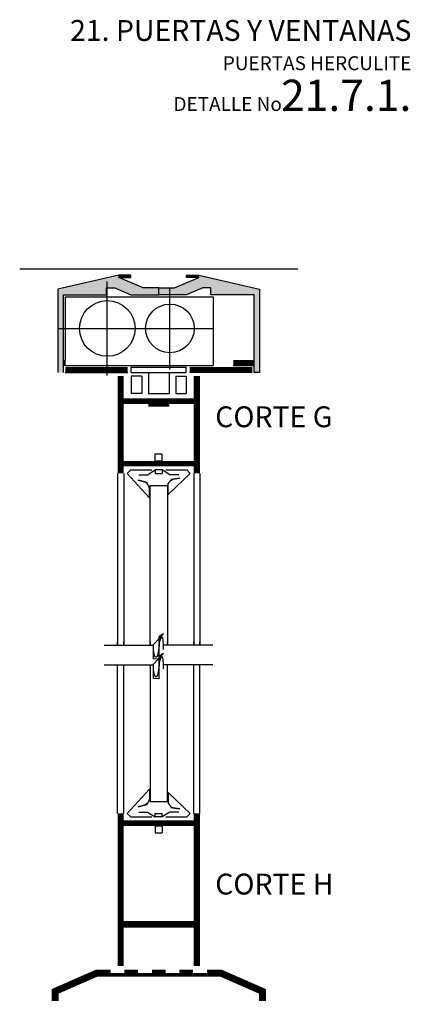
# Model space of a CAD drawing. Extents: x -174 to 23, y -1 to 64.
# Drawn here: x 17 to 23, y 10 to 24 of the extents above; entities that cross this region are included whole.
import ezdxf
from ezdxf.enums import TextEntityAlignment as Align

# ---------------------------------------------------------------- set-up
doc = ezdxf.new("R2010")
doc.units = 0
doc.header["$LTSCALE"] = 0.4
doc.linetypes.add('DASHDOT', pattern=[0])
doc.layers.get('0').update_dxf_attribs({"linetype": 'CONTINUOUS'})
doc.layers.add('ESPE', color=7, linetype='CONTINUOUS')
doc.layers.add('TRAZO', color=7, linetype='CONTINUOUS')

msp = doc.modelspace()

# ---------------------------------------------------------------- linework, layer by layer
at = {"layer": 'TRAZO', "color": 0}
for p, q in [((17.118, 20.606), (21.118, 20.606)), ((17.778, 19.296), (17.778, 20.206)), ((17.778, 20.206), (19.898, 20.206)), ((19.898, 20.206), (19.898, 19.216)), ((17.778, 19.216), (17.748, 19.216)), ((17.773, 19.116), (18.673, 19.116)), ((17.778, 19.216), (19.898, 19.216)), ((18.723, 19.116), (18.723, 19.196)), ((18.723, 19.196), (19.512, 19.196)), ((18.723, 19.116), (19.512, 19.116)), ((18.968, 19.116), (18.968, 18.816)), ((19.268, 19.116), (19.268, 18.816)), ((19.512, 19.116), (19.512, 19.196)), ((20.462, 19.116), (19.562, 19.116)), ((20.188, 19.216), (20.488, 19.216)), ((18.873, 19.066), (18.723, 19.066)), ((18.723, 19.066), (18.723, 18.816)), ((18.873, 19.066), (18.873, 18.816)), ((19.362, 19.066), (19.512, 19.066)), ((19.362, 19.066), (19.362, 18.816)), ((19.512, 19.066), (19.512, 18.816)), ((18.873, 18.816), (18.723, 18.816)), ((18.968, 18.816), (19.268, 18.816)), ((19.362, 18.816), (19.512, 18.816)), ((19.068, 17.846), (19.068, 17.946)), ((19.068, 17.946), (19.168, 17.946)), ((19.068, 17.846), (19.168, 17.846)), ((19.168, 17.846), (19.168, 17.946)), ((18.715, 17.716), (18.665, 17.666)), ((18.715, 17.716), (19.018, 17.716)), ((18.957, 17.645), (19.068, 17.716)), ((19.068, 17.716), (19.068, 17.666)), ((19.168, 17.716), (19.068, 17.716)), ((19.168, 17.716), (19.168, 17.666)), ((19.278, 17.645), (19.168, 17.716)), ((19.218, 17.716), (19.52, 17.716)), ((19.52, 17.716), (19.57, 17.666)), ((18.525, 17.666), (18.525, 15.196)), ((18.615, 17.666), (18.615, 15.196)), ((18.979, 17.319), (18.665, 17.666)), ((18.829, 17.645), (18.957, 17.645)), ((19.068, 17.666), (19.168, 17.666)), ((19.57, 17.666), (19.256, 17.369)), ((19.407, 17.645), (19.278, 17.645)), ((19.62, 17.666), (19.62, 15.196)), ((19.71, 17.666), (19.71, 15.196)), ((18.983, 17.321), (18.983, 17.466)), ((19.253, 17.37), (19.253, 17.516)), ((18.335, 15.196), (19.042, 15.196)), ((18.525, 15.196), (18.525, 15.247)), ((18.615, 15.196), (18.615, 15.247)), ((19.896, 15.196), (19.187, 15.196)), ((19.62, 15.196), (19.62, 15.247)), ((19.71, 15.196), (19.71, 15.247)), ((18.335, 14.913), (19.042, 14.913)), ((18.525, 12.777), (18.525, 14.913)), ((18.615, 12.777), (18.615, 14.913)), ((19.896, 14.913), (19.187, 14.913)), ((19.62, 12.777), (19.62, 14.913)), ((19.71, 12.777), (19.71, 14.913)), ((18.979, 13.123), (18.665, 12.777)), ((18.983, 13.121), (18.983, 12.977)), ((19.253, 13.072), (19.253, 12.927)), ((19.57, 12.777), (19.256, 13.073)), ((18.715, 12.727), (18.665, 12.777)), ((18.829, 12.797), (18.957, 12.797)), ((18.957, 12.797), (19.068, 12.727)), ((19.068, 12.727), (19.068, 12.777)), ((19.068, 12.777), (19.168, 12.777)), ((19.278, 12.797), (19.168, 12.727)), ((19.168, 12.727), (19.168, 12.777)), ((19.407, 12.797), (19.278, 12.797)), ((19.52, 12.727), (19.57, 12.777)), ((18.715, 12.727), (19.018, 12.727)), ((19.168, 12.727), (19.068, 12.727)), ((19.218, 12.727), (19.52, 12.727)), ((19.068, 12.597), (19.168, 12.597)), ((19.068, 12.597), (19.068, 12.497)), ((19.068, 12.497), (19.168, 12.497)), ((19.168, 12.597), (19.168, 12.497))]:
    msp.add_line(p, q, dxfattribs=at)
at = {"layer": 'TRAZO', "color": 0, "linetype": 'DASHDOT'}
for p, q in [((18.378, 19.075), (18.378, 20.427)), ((19.278, 19.159), (19.278, 20.342)), ((17.665, 19.751), (18.913, 19.751)), ((18.805, 19.751), (19.897, 19.751))]:
    msp.add_line(p, q, dxfattribs=at)
at = {"layer": 'TRAZO', "color": 0}
for points in [[(19.118, 20.336), (18.893, 20.336), (18.543, 20.486), (18.718, 20.486), (18.718, 20.516), (18.543, 20.516), (17.668, 20.316), (17.668, 19.116)], [(17.748, 19.116), (17.748, 20.236), (18.368, 20.236), (18.368, 20.336), (18.484, 20.336), (18.718, 20.236), (18.893, 20.236), (19.118, 20.236), (19.118, 20.336)], [(18.983, 17.466), (18.983, 17.466), (18.972, 17.489), (18.962, 17.507), (18.951, 17.521), (18.938, 17.532), (18.921, 17.541), (18.897, 17.55), (18.865, 17.559), (18.823, 17.57), (18.95, 17.536), (18.823, 17.57)], [(19.253, 17.516), (19.253, 17.516), (19.266, 17.537), (19.278, 17.553), (19.29, 17.565), (19.304, 17.574), (19.322, 17.581), (19.346, 17.587), (19.378, 17.593), (19.419, 17.6), (19.293, 17.579), (19.419, 17.6)], [(18.993, 15.196), (18.993, 17.491), (19.243, 17.491), (19.243, 15.196)], [(19.188, 15.136), (19.188, 15.136), (19.187, 15.209), (19.183, 15.261), (19.176, 15.295), (19.169, 15.313), (19.16, 15.318), (19.152, 15.311), (19.143, 15.296), (19.136, 15.274), (19.13, 15.248), (19.126, 15.219), (19.122, 15.188), (19.118, 15.157), (19.115, 15.126), (19.111, 15.097), (19.106, 15.071), (19.099, 15.049), (19.091, 15.032), (19.082, 15.022), (19.073, 15.021), (19.064, 15.03), (19.055, 15.052), (19.048, 15.087), (19.044, 15.138), (19.042, 15.206), (19.188, 15.359), (19.119, 15.318), (19.119, 14.993), (19.042, 14.999), (19.042, 15.206)], [(18.993, 15.247), (18.993, 15.196)], [(19.243, 15.196), (19.243, 15.247)], [(19.188, 14.854), (19.188, 14.854), (19.187, 14.927), (19.183, 14.979), (19.176, 15.013), (19.169, 15.031), (19.16, 15.035), (19.152, 15.029), (19.143, 15.014), (19.136, 14.992), (19.13, 14.966), (19.126, 14.937), (19.122, 14.906), (19.118, 14.875), (19.115, 14.844), (19.111, 14.815), (19.106, 14.789), (19.099, 14.767), (19.091, 14.75), (19.082, 14.74), (19.073, 14.739), (19.064, 14.748), (19.055, 14.769), (19.048, 14.805), (19.044, 14.855), (19.042, 14.924), (19.188, 15.077), (19.119, 15.036), (19.119, 14.711), (19.042, 14.717), (19.042, 14.924)], [(18.993, 14.913), (18.993, 12.951), (19.243, 12.951), (19.243, 14.913)], [(18.983, 12.977), (18.983, 12.977), (18.972, 12.953), (18.962, 12.935), (18.951, 12.921), (18.938, 12.91), (18.921, 12.901), (18.897, 12.893), (18.865, 12.883), (18.823, 12.872), (18.95, 12.906), (18.823, 12.872)], [(19.253, 12.927), (19.253, 12.927), (19.266, 12.906), (19.278, 12.89), (19.29, 12.878), (19.304, 12.868), (19.322, 12.861), (19.346, 12.855), (19.378, 12.849), (19.419, 12.842), (19.293, 12.863), (19.419, 12.842)]]:
    msp.add_lwpolyline(points, dxfattribs=at)
msp.add_lwpolyline([(19.118, 20.336), (19.343, 20.336), (19.693, 20.486), (19.518, 20.486), (19.518, 20.516), (19.693, 20.516), (20.568, 20.316), (20.568, 19.116), (20.488, 19.116), (20.488, 20.236), (19.868, 20.236), (19.868, 20.336), (19.751, 20.336), (19.518, 20.236), (19.343, 20.236), (19.118, 20.236)], close=True, dxfattribs=at)
for points, const_width in [([(17.778, 19.256), (17.748, 19.256)], 0.08), ([(20.188, 19.256), (20.488, 19.256)], 0.08), ([(17.773, 19.156), (18.673, 19.156)], 0.08), ([(20.462, 19.156), (19.562, 19.156)], 0.08), ([(18.565, 18.706), (19.645, 18.706)], 0.08), ([(18.968, 18.649), (19.268, 18.649)], 0.05), ([(18.565, 17.806), (19.645, 17.806)], 0.08), ([(18.565, 12.637), (19.645, 12.637)], 0.08), ([(18.565, 11.182), (19.67, 11.182)], 0.1), ([(17.628, 10.082), (17.628, 10.219), (18.228, 10.482), (18.425, 10.482)], 0.1), ([(18.425, 10.457), (18.623, 10.457)], 0.05), ([(18.623, 10.482), (18.821, 10.482)], 0.1), ([(18.821, 10.457), (19.019, 10.457)], 0.05), ([(19.217, 10.482), (19.118, 10.482), (19.019, 10.482)], 0.1), ([(19.414, 10.457), (19.217, 10.457)], 0.05), ([(19.612, 10.482), (19.414, 10.482)], 0.1), ([(19.81, 10.457), (19.612, 10.457)], 0.05), ([(20.608, 10.082), (20.608, 10.219), (20.008, 10.482), (19.81, 10.482)], 0.1)]:
    msp.add_lwpolyline(points, dxfattribs=dict(at, const_width=const_width))
at = {"layer": 'TRAZO', "color": 0, "linetype": 'CONTINUOUS'}
for points, const_width in [([(18.565, 19.066), (18.565, 17.666)], 0.08), ([(18.59, 19.066), (18.59, 17.666)], 0.05), ([(19.645, 19.066), (19.645, 17.666)], 0.05), ([(19.67, 19.066), (19.67, 17.666)], 0.08), ([(18.565, 10.582), (18.565, 12.777)], 0.08), ([(18.59, 10.582), (18.59, 12.777)], 0.05), ([(19.645, 10.582), (19.645, 12.777)], 0.05), ([(19.67, 10.582), (19.67, 12.777)], 0.08)]:
    msp.add_lwpolyline(points, dxfattribs=dict(at, const_width=const_width))
at = {"layer": 'TRAZO', "color": 0}
for points in [[(17.807, 14.47, 0.072341)], [(17.823, 14.455, 0.106617)], [(17.835, 14.454, 0.174532)], [(17.823, 14.427, 0.156851)]]:
    msp.add_lwpolyline(points, format="xyb", dxfattribs=at)
for centre, radius in [((18.378, 19.751), 0.4), ((19.278, 19.751), 0.35)]:
    msp.add_circle(centre, radius, dxfattribs=at)
for centre, start, end in [((18.981, 17.321), 222.2125, 0), ((19.255, 17.37), 180, 313.3767), ((18.981, 13.121), 0, 137.7875), ((19.255, 13.072), 46.6233, 180)]:
    msp.add_arc(centre, 0.002, start, end, dxfattribs=at)
for points in [[(17.668, 20.316), (17.748, 20.236), (18.543, 20.516), (18.368, 20.336)], [(18.484, 20.336), (18.368, 20.336), (18.543, 20.516)], [(18.368, 20.336), (18.484, 20.336), (18.893, 20.336), (18.543, 20.486)], [(18.893, 20.336), (18.543, 20.486), (18.484, 20.336), (18.368, 20.336)], [(18.543, 20.486), (18.529, 20.474), (18.543, 20.516)], [(18.543, 20.516), (18.543, 20.486), (18.543, 20.516)], [(18.543, 20.516), (18.543, 20.486), (18.718, 20.516), (18.718, 20.486)], [(19.343, 20.336), (19.693, 20.486), (19.751, 20.336), (19.868, 20.336)], [(19.868, 20.336), (19.751, 20.336), (19.343, 20.336), (19.693, 20.486)], [(19.693, 20.516), (19.693, 20.486), (19.518, 20.516), (19.518, 20.486)], [(20.568, 20.316), (20.488, 20.236), (19.693, 20.516), (19.868, 20.336)], [(19.751, 20.336), (19.868, 20.336), (19.693, 20.516)], [(19.693, 20.486), (19.706, 20.474), (19.693, 20.516)], [(19.693, 20.516), (19.693, 20.486), (19.693, 20.516)], [(17.668, 19.116), (17.748, 19.116), (17.668, 20.316), (17.748, 20.236)], [(18.368, 20.336), (18.368, 20.236), (17.748, 20.236)], [(18.893, 20.336), (18.484, 20.336), (19.118, 20.236), (18.718, 20.236)], [(19.118, 20.336), (18.893, 20.336), (19.118, 20.236)], [(19.118, 20.336), (19.343, 20.336), (19.118, 20.236)], [(19.343, 20.336), (19.751, 20.336), (19.118, 20.236), (19.518, 20.236)], [(19.868, 20.336), (19.868, 20.236), (20.488, 20.236)], [(20.568, 19.116), (20.488, 19.116), (20.568, 20.316), (20.488, 20.236)]]:
    msp.add_solid(points, dxfattribs=at)

# ---------------------------------------------------------------- texts
at = {"color": 0}
for s, p in [('CORTE G', (19.93, 18.331)), ('CORTE H', (19.93, 11.611))]:
    msp.add_text(s, height=0.3, dxfattribs=at).set_placement(p)
at = {"layer": 'ESPE', "color": 0}
for s, height, p in [('21. PUERTAS Y VENTANAS', 0.3, (22.751, 23.886)), ('PUERTAS HERCULITE', 0.2, (22.751, 23.465)), ('21.7.1.', 0.45, (22.751, 22.878)), ('DETALLE No.', 0.2, (20.964, 22.878))]:
    msp.add_text(s, height=height, dxfattribs=at).set_placement(p, align=Align.RIGHT)

doc.saveas('drawing.dxf')
